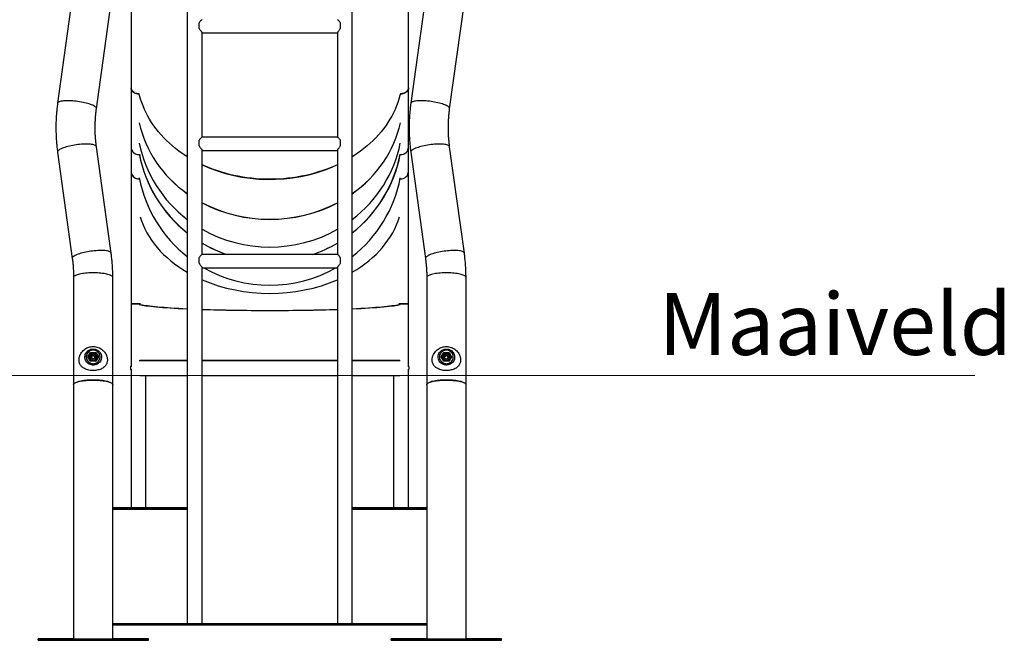
# Model space of a CAD drawing. Units: millimetres. Extents: x 0 to 42, y 0 to 29.8.
# Drawn here: x 4.8 to 10.4, y 6.7 to 10.2 of the extents above; entities that cross this region are included whole.
import ezdxf

# ---------------------------------------------------------------- set-up
doc = ezdxf.new("R2010")
doc.units = ezdxf.units.MM
doc.layers.add('LE_NORM', color=179, linetype='Continuous', lineweight=50)
doc.styles.add('SLDTEXTSTYLE0', font='TXT', dxfattribs={"width": 0.605})

msp = doc.modelspace()

# ---------------------------------------------------------------- linework, layer by layer
at = {"color": 7, "linetype": 'Continuous', "lineweight": 25}
for p, q in [((5.4225, 11.495), (5.4225, 9.8587)), ((6.993, 9.8587), (6.993, 11.495)), ((5.7406, 11.4428), (5.7406, 6.826)), ((6.6749, 6.826), (6.6749, 11.4428)), ((5.0892, 10.3737), (5.0061, 9.7716)), ((7.0892, 10.3737), (7.0061, 9.7716)), ((5.2263, 9.7412), (5.3094, 10.3433)), ((7.2263, 9.7412), (7.3094, 10.3433)), ((5.8078, 10.1959), (5.8078, 10.2277)), ((6.6078, 10.1959), (6.6078, 10.2277)), ((5.8249, 9.5803), (5.8249, 10.1704)), ((5.8249, 10.1701), (6.5906, 10.1701)), ((6.5906, 10.1704), (6.5906, 9.5803)), ((5.4225, 9.8587), (5.4225, 9.5233)), ((5.4646, 9.8255), (5.468, 9.8256)), ((6.993, 9.5233), (6.993, 9.8587)), ((5.8078, 9.5311), (5.8078, 9.5629)), ((6.5909, 9.5803), (5.8246, 9.5803)), ((6.6078, 9.5311), (6.6078, 9.5629)), ((5.0061, 9.4956), (5.0892, 8.8935)), ((5.3094, 8.9239), (5.2263, 9.526)), ((5.4225, 9.5233), (5.4225, 9.3861)), ((5.4646, 9.4814), (5.4688, 9.4816)), ((5.8249, 8.9155), (5.8249, 9.5056)), ((5.8249, 9.5053), (6.5906, 9.5053)), ((6.5906, 9.5056), (6.5906, 8.9155)), ((6.993, 9.3861), (6.993, 9.5233)), ((7.0061, 9.4956), (7.0892, 8.8935)), ((7.3094, 8.9239), (7.2263, 9.526)), ((5.4225, 9.3861), (5.4225, 8.6355)), ((6.993, 8.6355), (6.993, 9.3861)), ((5.4646, 9.3442), (5.4696, 9.3445)), ((5.8078, 8.8664), (5.8078, 8.8982)), ((6.5909, 8.9155), (5.8246, 8.9155)), ((6.6078, 8.8664), (6.6078, 8.8982)), ((5.8249, 6.826), (5.8249, 8.8408)), ((5.8249, 8.8405), (6.5906, 8.8405)), ((6.5906, 8.8408), (6.5906, 6.826)), ((5.0966, 8.7859), (5.0966, 8.1784)), ((5.3189, 8.1784), (5.3189, 8.7859)), ((7.0966, 8.7859), (7.0966, 8.1784)), ((7.3189, 8.1784), (7.3189, 8.7859)), ((5.4225, 8.6355), (5.4225, 8.2792)), ((5.4646, 8.6355), (5.4762, 8.6355)), ((5.5068, 8.6264), (5.5068, 8.6272)), ((6.9088, 8.6272), (6.9088, 8.6264)), ((6.9393, 8.6355), (6.9509, 8.6355)), ((6.993, 8.2792), (6.993, 8.6355)), ((5.1782, 8.3357), (5.193, 8.3606)), ((5.193, 8.3108), (5.1782, 8.3357)), ((5.1937, 8.3118), (5.1796, 8.3355)), ((5.1937, 8.3524), (5.1816, 8.332)), ((5.1878, 8.3339), (5.1878, 8.3287)), ((5.193, 8.3606), (5.2226, 8.3606)), ((5.2226, 8.3108), (5.193, 8.3108)), ((5.1937, 8.3524), (5.1937, 8.3591)), ((5.2218, 8.3591), (5.1937, 8.3591)), ((5.2013, 8.3524), (5.1937, 8.3524)), ((5.2219, 8.3118), (5.1937, 8.3118)), ((5.2078, 8.3458), (5.1977, 8.3402)), ((5.1977, 8.3402), (5.1977, 8.3289)), ((5.2027, 8.34), (5.1977, 8.3372)), ((5.2078, 8.3233), (5.1977, 8.3289)), ((5.2078, 8.3429), (5.2027, 8.34)), ((5.2078, 8.3458), (5.2178, 8.3402)), ((5.2078, 8.3429), (5.2078, 8.3458)), ((5.2078, 8.3429), (5.2128, 8.34)), ((5.2178, 8.3289), (5.2078, 8.3233)), ((5.2128, 8.34), (5.2178, 8.3372)), ((5.2218, 8.3524), (5.2142, 8.3524)), ((5.2178, 8.3289), (5.2178, 8.3402)), ((5.2218, 8.3524), (5.2218, 8.3591)), ((5.2339, 8.332), (5.2218, 8.3524)), ((5.2359, 8.3355), (5.2218, 8.3118)), ((5.2226, 8.3606), (5.2373, 8.3357)), ((5.2373, 8.3357), (5.2226, 8.3108)), ((5.2278, 8.3287), (5.2278, 8.3339)), ((5.7406, 8.3153), (5.4712, 8.3153)), ((5.5068, 8.3153), (5.5068, 8.3153)), ((6.5906, 8.3153), (5.8249, 8.3153)), ((6.9443, 8.3153), (6.6749, 8.3153)), ((6.9088, 8.3153), (6.9088, 8.3153)), ((7.1782, 8.3357), (7.193, 8.3606)), ((7.193, 8.3108), (7.1782, 8.3357)), ((7.1937, 8.3118), (7.1796, 8.3355)), ((7.1937, 8.3524), (7.1816, 8.332)), ((7.1878, 8.3339), (7.1878, 8.3287)), ((7.193, 8.3606), (7.2226, 8.3606)), ((7.2226, 8.3108), (7.193, 8.3108)), ((7.1937, 8.3524), (7.1937, 8.3591)), ((7.2218, 8.3591), (7.1937, 8.3591)), ((7.2013, 8.3524), (7.1937, 8.3524)), ((7.2219, 8.3118), (7.1937, 8.3118)), ((7.2078, 8.3458), (7.1977, 8.3402)), ((7.1977, 8.3402), (7.1977, 8.3289)), ((7.2027, 8.34), (7.1977, 8.3372)), ((7.2078, 8.3233), (7.1977, 8.3289)), ((7.2078, 8.3429), (7.2027, 8.34)), ((7.2078, 8.3458), (7.2178, 8.3402)), ((7.2078, 8.3429), (7.2078, 8.3458)), ((7.2078, 8.3429), (7.2128, 8.34)), ((7.2178, 8.3289), (7.2078, 8.3233)), ((7.2128, 8.34), (7.2178, 8.3372)), ((7.2218, 8.3524), (7.2142, 8.3524)), ((7.2178, 8.3289), (7.2178, 8.3402)), ((7.2218, 8.3524), (7.2218, 8.3591)), ((7.2339, 8.332), (7.2218, 8.3524)), ((7.2359, 8.3355), (7.2218, 8.3118)), ((7.2226, 8.3606), (7.2373, 8.3357)), ((7.2373, 8.3357), (7.2226, 8.3108)), ((7.2278, 8.3287), (7.2278, 8.3339)), ((5.4225, 8.2672), (5.4225, 7.481)), ((6.993, 7.481), (6.993, 8.2672)), ((5.4712, 8.231), (5.7406, 8.231)), ((5.5068, 7.481), (5.5068, 8.231)), ((5.8249, 8.231), (6.5906, 8.231)), ((6.6749, 8.231), (6.9443, 8.231)), ((6.9088, 8.231), (6.9088, 7.481)), ((5.0966, 8.1784), (5.0966, 6.7387)), ((5.3189, 6.7387), (5.3189, 8.1784)), ((7.0966, 8.1784), (7.0966, 6.7387)), ((7.3189, 6.7387), (7.3189, 8.1784)), ((5.3189, 7.481), (5.7406, 7.481)), ((5.4225, 7.481), (5.3189, 7.481)), ((5.3189, 7.4735), (5.7406, 7.4735)), ((5.7406, 7.481), (5.5068, 7.481)), ((6.6749, 7.481), (7.0966, 7.481)), ((6.9088, 7.481), (6.6749, 7.481)), ((6.6749, 7.4735), (7.0966, 7.4735)), ((7.0966, 7.481), (6.993, 7.481)), ((5.3189, 6.826), (7.0966, 6.826)), ((5.3189, 6.8185), (7.0966, 6.8185)), ((7.0966, 6.8166), (5.3189, 6.8166)), ((4.8953, 6.7312), (4.8953, 6.7387)), ((4.8953, 6.7387), (4.8953, 6.7387)), ((4.9203, 6.7312), (4.9203, 6.7387)), ((5.0966, 6.7387), (4.9203, 6.7387)), ((4.9203, 6.7387), (5.4953, 6.7387)), ((4.9203, 6.7312), (5.4953, 6.7312)), ((5.4953, 6.7387), (5.3189, 6.7387)), ((5.4953, 6.7312), (5.4953, 6.7387)), ((5.5203, 6.7387), (5.5203, 6.7387)), ((5.5203, 6.7312), (5.5203, 6.7387)), ((6.8953, 6.7312), (6.8953, 6.7387)), ((6.8953, 6.7387), (6.8953, 6.7387)), ((6.9203, 6.7312), (6.9203, 6.7387)), ((7.0966, 6.7387), (6.9203, 6.7387)), ((6.9203, 6.7387), (7.4953, 6.7387)), ((6.9203, 6.7312), (7.4953, 6.7312)), ((7.4953, 6.7387), (7.3189, 6.7387)), ((7.4953, 6.7312), (7.4953, 6.7387)), ((7.5203, 6.7387), (7.5203, 6.7387)), ((7.5203, 6.7312), (7.5203, 6.7387))]:
    msp.add_line(p, q, dxfattribs=at)
at = {"color": 8, "linetype": 'Continuous', "lineweight": 25}
for p, q in [((5.1937, 8.3591), (5.1796, 8.3354)), ((5.2359, 8.3354), (5.2218, 8.3591)), ((7.1937, 8.3591), (7.1796, 8.3354)), ((7.2359, 8.3354), (7.2218, 8.3591))]:
    msp.add_line(p, q, dxfattribs=at)
at = {"color": 7, "linetype": 'Continuous', "lineweight": 25, "flags": 128}
for points in [[(5.4225, 9.8587), (5.4228, 9.8551), (5.4239, 9.8503), (5.4259, 9.8457), (5.4287, 9.8414), (5.4323, 9.8375), (5.4365, 9.834), (5.4414, 9.831), (5.4468, 9.8286), (5.4525, 9.8269), (5.4585, 9.8259), (5.4646, 9.8255)], [(5.468, 9.8256), (5.4677, 9.8256), (5.4616, 9.8256), (5.4555, 9.8263), (5.4496, 9.8277), (5.444, 9.8298), (5.4389, 9.8324), (5.4343, 9.8357), (5.4304, 9.8394), (5.4272, 9.8435), (5.4248, 9.848), (5.4232, 9.8527), (5.4225, 9.8575), (5.4225, 9.8587)], [(5.7406, 9.4694), (5.7319, 9.4749), (5.7123, 9.488), (5.6932, 9.5016), (5.6747, 9.5158), (5.6568, 9.5304), (5.6396, 9.5455), (5.6231, 9.561), (5.6072, 9.577), (5.592, 9.5934), (5.5776, 9.6102), (5.5639, 9.6274), (5.5509, 9.645), (5.5388, 9.6628), (5.5274, 9.681), (5.5168, 9.6995), (5.507, 9.7183), (5.498, 9.7373), (5.4899, 9.7566), (5.4826, 9.776), (5.4761, 9.7957), (5.4705, 9.8155), (5.468, 9.8256)], [(6.9475, 9.8256), (6.945, 9.8155), (6.9394, 9.7957), (6.933, 9.776), (6.9257, 9.7566), (6.9175, 9.7373), (6.9085, 9.7183), (6.8988, 9.6995), (6.8882, 9.681), (6.8768, 9.6628), (6.8646, 9.645), (6.8516, 9.6274), (6.8379, 9.6102), (6.8235, 9.5934), (6.8083, 9.577), (6.7925, 9.561), (6.7759, 9.5455), (6.7587, 9.5304), (6.7408, 9.5158), (6.7223, 9.5016), (6.7032, 9.488), (6.6836, 9.4749), (6.6749, 9.4694)], [(6.9475, 9.8256), (6.9509, 9.8255), (6.957, 9.8259), (6.963, 9.8269), (6.9688, 9.8286), (6.9741, 9.831), (6.979, 9.834), (6.9833, 9.8375), (6.9868, 9.8414), (6.9897, 9.8457), (6.9916, 9.8503), (6.9928, 9.8551), (6.993, 9.8587)], [(6.993, 9.8587), (6.993, 9.8575), (6.9923, 9.8527), (6.9908, 9.848), (6.9883, 9.8435), (6.9851, 9.8394), (6.9812, 9.8357), (6.9766, 9.8324), (6.9715, 9.8298), (6.9659, 9.8277), (6.96, 9.8263), (6.954, 9.8256), (6.9478, 9.8256), (6.9475, 9.8256)], [(6.5906, 9.4238), (6.5773, 9.4178), (6.5547, 9.4081), (6.5316, 9.3991), (6.5082, 9.3907), (6.4844, 9.3829), (6.4603, 9.3757), (6.4359, 9.3693), (6.4112, 9.3634), (6.3863, 9.3583), (6.3612, 9.3538), (6.3359, 9.35), (6.3105, 9.3469), (6.2849, 9.3445), (6.2592, 9.3427), (6.2335, 9.3417), (6.2078, 9.3413), (6.182, 9.3417), (6.1563, 9.3427), (6.1306, 9.3445), (6.1051, 9.3469), (6.0796, 9.35), (6.0543, 9.3538), (6.0292, 9.3583), (6.0043, 9.3634), (5.9796, 9.3693), (5.9552, 9.3757), (5.9311, 9.3829), (5.9073, 9.3907), (5.8839, 9.3991), (5.8608, 9.4081), (5.8382, 9.4178), (5.8249, 9.4238)], [(5.4225, 8.6355), (5.4228, 8.6355), (5.4239, 8.6355), (5.4259, 8.6355), (5.4287, 8.6355), (5.4323, 8.6355), (5.4365, 8.6355), (5.4414, 8.6355), (5.4468, 8.6355), (5.4525, 8.6355), (5.4585, 8.6355), (5.4646, 8.6355)], [(5.4762, 8.6355), (5.4738, 8.6355), (5.4677, 8.6355), (5.4616, 8.6355), (5.4555, 8.6355), (5.4496, 8.6355), (5.444, 8.6355), (5.4389, 8.6355), (5.4343, 8.6355), (5.4304, 8.6355), (5.4272, 8.6355), (5.4248, 8.6355), (5.4232, 8.6355), (5.4225, 8.6355), (5.4225, 8.6355)], [(6.993, 8.6355), (6.993, 8.6355), (6.9923, 8.6355), (6.9908, 8.6355), (6.9883, 8.6355), (6.9851, 8.6355), (6.9812, 8.6355), (6.9766, 8.6355), (6.9715, 8.6355), (6.9659, 8.6355), (6.96, 8.6355), (6.954, 8.6355), (6.9478, 8.6355), (6.9417, 8.6355), (6.9393, 8.6355)], [(6.9509, 8.6355), (6.957, 8.6355), (6.963, 8.6355), (6.9688, 8.6355), (6.9741, 8.6355), (6.979, 8.6355), (6.9833, 8.6355), (6.9868, 8.6355), (6.9897, 8.6355), (6.9916, 8.6355), (6.9928, 8.6355), (6.993, 8.6355)], [(5.2078, 8.3804), (5.2143, 8.38), (5.2207, 8.3787), (5.2268, 8.3765), (5.2326, 8.3735), (5.2379, 8.3698), (5.2426, 8.3654), (5.2466, 8.3604), (5.2499, 8.3549), (5.2523, 8.349), (5.2539, 8.3428), (5.2546, 8.3365), (5.2543, 8.3301), (5.2532, 8.3239), (5.2512, 8.3178), (5.2483, 8.3121), (5.2447, 8.3069), (5.2403, 8.3021), (5.2353, 8.2981), (5.2297, 8.2947), (5.2238, 8.2921), (5.2175, 8.2904), (5.211, 8.2895), (5.2045, 8.2895), (5.198, 8.2904), (5.1917, 8.2921), (5.1858, 8.2947), (5.1802, 8.2981), (5.1752, 8.3021), (5.1708, 8.3069), (5.1672, 8.3121), (5.1643, 8.3178), (5.1623, 8.3239), (5.1612, 8.3301), (5.1609, 8.3365), (5.1616, 8.3428), (5.1632, 8.349), (5.1657, 8.3549), (5.1689, 8.3604), (5.173, 8.3654), (5.1777, 8.3698), (5.1829, 8.3735), (5.1887, 8.3765), (5.1948, 8.3787), (5.2012, 8.38), (5.2078, 8.3804)], [(5.2078, 8.2975), (5.2136, 8.298), (5.2193, 8.2992), (5.2248, 8.3013), (5.2299, 8.3042), (5.2345, 8.3077), (5.2385, 8.3119), (5.2418, 8.3166), (5.2443, 8.3218), (5.246, 8.3272), (5.2469, 8.3329), (5.2469, 8.3386), (5.246, 8.3442), (5.2443, 8.3497), (5.2418, 8.3548), (5.2385, 8.3595), (5.2345, 8.3637), (5.2299, 8.3672), (5.2248, 8.3701), (5.2193, 8.3722), (5.2136, 8.3734), (5.2078, 8.3739), (5.2019, 8.3734), (5.1962, 8.3722), (5.1907, 8.3701), (5.1856, 8.3672), (5.1811, 8.3637), (5.1771, 8.3595), (5.1738, 8.3548), (5.1712, 8.3497), (5.1695, 8.3442), (5.1686, 8.3386), (5.1686, 8.3329), (5.1695, 8.3272), (5.1712, 8.3218), (5.1738, 8.3166), (5.1771, 8.3119), (5.1811, 8.3077), (5.1856, 8.3042), (5.1907, 8.3013), (5.1962, 8.2992), (5.2019, 8.298), (5.2078, 8.2975)], [(7.2078, 8.3804), (7.2143, 8.38), (7.2207, 8.3787), (7.2268, 8.3765), (7.2326, 8.3735), (7.2379, 8.3698), (7.2426, 8.3654), (7.2466, 8.3604), (7.2499, 8.3549), (7.2523, 8.349), (7.2539, 8.3428), (7.2546, 8.3365), (7.2543, 8.3301), (7.2532, 8.3239), (7.2512, 8.3178), (7.2483, 8.3121), (7.2447, 8.3069), (7.2403, 8.3021), (7.2353, 8.2981), (7.2297, 8.2947), (7.2238, 8.2921), (7.2175, 8.2904), (7.211, 8.2895), (7.2045, 8.2895), (7.198, 8.2904), (7.1917, 8.2921), (7.1858, 8.2947), (7.1802, 8.2981), (7.1752, 8.3021), (7.1708, 8.3069), (7.1672, 8.3121), (7.1643, 8.3178), (7.1623, 8.3239), (7.1612, 8.3301), (7.1609, 8.3365), (7.1616, 8.3428), (7.1632, 8.349), (7.1657, 8.3549), (7.1689, 8.3604), (7.173, 8.3654), (7.1777, 8.3698), (7.1829, 8.3735), (7.1887, 8.3765), (7.1948, 8.3787), (7.2012, 8.38), (7.2078, 8.3804)], [(7.2078, 8.2975), (7.2136, 8.298), (7.2193, 8.2992), (7.2248, 8.3013), (7.2299, 8.3042), (7.2345, 8.3077), (7.2385, 8.3119), (7.2418, 8.3166), (7.2443, 8.3218), (7.246, 8.3272), (7.2469, 8.3329), (7.2469, 8.3386), (7.246, 8.3442), (7.2443, 8.3497), (7.2418, 8.3548), (7.2385, 8.3595), (7.2345, 8.3637), (7.2299, 8.3672), (7.2248, 8.3701), (7.2193, 8.3722), (7.2136, 8.3734), (7.2078, 8.3739), (7.2019, 8.3734), (7.1962, 8.3722), (7.1907, 8.3701), (7.1856, 8.3672), (7.1811, 8.3637), (7.1771, 8.3595), (7.1738, 8.3548), (7.1712, 8.3497), (7.1695, 8.3442), (7.1686, 8.3386), (7.1686, 8.3329), (7.1695, 8.3272), (7.1712, 8.3218), (7.1738, 8.3166), (7.1771, 8.3119), (7.1811, 8.3077), (7.1856, 8.3042), (7.1907, 8.3013), (7.1962, 8.2992), (7.2019, 8.298), (7.2078, 8.2975)], [(5.2278, 8.3339), (5.2273, 8.3298), (5.2259, 8.3258), (5.2237, 8.3222), (5.2207, 8.3191), (5.2171, 8.3168), (5.2131, 8.3152), (5.2088, 8.3145), (5.2045, 8.3148), (5.2004, 8.3159), (5.1965, 8.3179), (5.1932, 8.3206), (5.1906, 8.3239), (5.1888, 8.3277), (5.1879, 8.3318), (5.1879, 8.336), (5.1888, 8.3402), (5.1906, 8.344), (5.1932, 8.3473), (5.1965, 8.35), (5.2004, 8.352), (5.2045, 8.3531), (5.2088, 8.3534), (5.2131, 8.3527), (5.2171, 8.3511), (5.2207, 8.3488), (5.2237, 8.3457), (5.2259, 8.3421), (5.2273, 8.3381), (5.2278, 8.3339)], [(5.2253, 8.3345), (5.2248, 8.3383), (5.2235, 8.3419), (5.2214, 8.3451), (5.2187, 8.3478), (5.2153, 8.3499), (5.2117, 8.3511), (5.2078, 8.3515), (5.2039, 8.3511), (5.2002, 8.3499), (5.1968, 8.3478), (5.1941, 8.3451), (5.192, 8.3419), (5.1907, 8.3383), (5.1903, 8.3345), (5.1907, 8.3307), (5.192, 8.3272), (5.1941, 8.3239), (5.1968, 8.3212), (5.2002, 8.3192), (5.2039, 8.318), (5.2078, 8.3175), (5.2117, 8.318), (5.2153, 8.3192), (5.2187, 8.3212), (5.2214, 8.3239), (5.2235, 8.3272), (5.2248, 8.3307), (5.2253, 8.3345)], [(5.4688, 8.3153), (5.4705, 8.3153), (5.4761, 8.3153), (5.4826, 8.3153), (5.4899, 8.3153), (5.498, 8.3153), (5.507, 8.3153), (5.5168, 8.3153), (5.5274, 8.3153), (5.5388, 8.3153), (5.5509, 8.3153), (5.5639, 8.3153), (5.5776, 8.3153), (5.592, 8.3153), (5.6072, 8.3153), (5.6231, 8.3153), (5.6396, 8.3153), (5.6568, 8.3153), (5.6747, 8.3153), (5.6932, 8.3153), (5.7123, 8.3153), (5.7319, 8.3153), (5.7406, 8.3153)], [(5.8249, 8.3153), (5.8382, 8.3153), (5.8608, 8.3153), (5.8839, 8.3153), (5.9073, 8.3153), (5.9311, 8.3153), (5.9552, 8.3153), (5.9796, 8.3153), (6.0043, 8.3153), (6.0292, 8.3153), (6.0543, 8.3153), (6.0796, 8.3153), (6.1051, 8.3153), (6.1306, 8.3153), (6.1563, 8.3153), (6.182, 8.3153), (6.2078, 8.3153), (6.2335, 8.3153), (6.2592, 8.3153), (6.2849, 8.3153), (6.3105, 8.3153), (6.3359, 8.3153), (6.3612, 8.3153), (6.3863, 8.3153), (6.4112, 8.3153), (6.4359, 8.3153), (6.4603, 8.3153), (6.4844, 8.3153), (6.5082, 8.3153), (6.5316, 8.3153), (6.5547, 8.3153), (6.5773, 8.3153), (6.5906, 8.3153)], [(6.6749, 8.3153), (6.6836, 8.3153), (6.7032, 8.3153), (6.7223, 8.3153), (6.7408, 8.3153), (6.7587, 8.3153), (6.7759, 8.3153), (6.7925, 8.3153), (6.8083, 8.3153), (6.8235, 8.3153), (6.8379, 8.3153), (6.8516, 8.3153), (6.8646, 8.3153), (6.8768, 8.3153), (6.8882, 8.3153), (6.8988, 8.3153), (6.9085, 8.3153), (6.9175, 8.3153), (6.9257, 8.3153), (6.933, 8.3153), (6.9394, 8.3153), (6.945, 8.3153), (6.9468, 8.3153)], [(7.2278, 8.3339), (7.2273, 8.3298), (7.2259, 8.3258), (7.2237, 8.3222), (7.2207, 8.3191), (7.2171, 8.3168), (7.2131, 8.3152), (7.2088, 8.3145), (7.2045, 8.3148), (7.2004, 8.3159), (7.1965, 8.3179), (7.1932, 8.3206), (7.1906, 8.3239), (7.1888, 8.3277), (7.1879, 8.3318), (7.1879, 8.336), (7.1888, 8.3402), (7.1906, 8.344), (7.1932, 8.3473), (7.1965, 8.35), (7.2004, 8.352), (7.2045, 8.3531), (7.2088, 8.3534), (7.2131, 8.3527), (7.2171, 8.3511), (7.2207, 8.3488), (7.2237, 8.3457), (7.2259, 8.3421), (7.2273, 8.3381), (7.2278, 8.3339)], [(7.2253, 8.3345), (7.2248, 8.3383), (7.2235, 8.3419), (7.2214, 8.3451), (7.2187, 8.3478), (7.2153, 8.3499), (7.2117, 8.3511), (7.2078, 8.3515), (7.2039, 8.3511), (7.2002, 8.3499), (7.1968, 8.3478), (7.1941, 8.3451), (7.192, 8.3419), (7.1907, 8.3383), (7.1903, 8.3345), (7.1907, 8.3307), (7.192, 8.3272), (7.1941, 8.3239), (7.1968, 8.3212), (7.2002, 8.3192), (7.2039, 8.318), (7.2078, 8.3175), (7.2117, 8.318), (7.2153, 8.3192), (7.2187, 8.3212), (7.2214, 8.3239), (7.2235, 8.3272), (7.2248, 8.3307), (7.2253, 8.3345)], [(5.3189, 8.1784), (5.3184, 8.1807), (5.3171, 8.183), (5.3149, 8.1853), (5.3118, 8.1876), (5.3079, 8.1897), (5.3032, 8.1918), (5.2977, 8.1937), (5.2914, 8.1956), (5.2846, 8.1973), (5.277, 8.1988), (5.269, 8.2002), (5.2604, 8.2014), (5.2514, 8.2024), (5.2421, 8.2032), (5.2325, 8.2038), (5.2227, 8.2043), (5.2127, 8.2045), (5.2028, 8.2045), (5.1928, 8.2043), (5.183, 8.2038), (5.1734, 8.2032), (5.1641, 8.2024), (5.1551, 8.2014), (5.1465, 8.2002), (5.1385, 8.1988), (5.131, 8.1973), (5.1241, 8.1956), (5.1179, 8.1937), (5.1124, 8.1918), (5.1076, 8.1897), (5.1037, 8.1876), (5.1006, 8.1853), (5.0984, 8.183), (5.0971, 8.1807), (5.0966, 8.1784)], [(5.0966, 8.1784), (5.0967, 8.1796), (5.0976, 8.1819), (5.0994, 8.1842), (5.1021, 8.1864), (5.1056, 8.1886), (5.1099, 8.1908), (5.115, 8.1928), (5.1209, 8.1947), (5.1274, 8.1964), (5.1346, 8.198), (5.1424, 8.1995), (5.1508, 8.2008), (5.1595, 8.2019), (5.1687, 8.2028), (5.1782, 8.2035), (5.1879, 8.2041), (5.1978, 8.2044), (5.2078, 8.2045)], [(5.2078, 8.2045), (5.2177, 8.2044), (5.2276, 8.2041), (5.2373, 8.2035), (5.2468, 8.2028), (5.256, 8.2019), (5.2648, 8.2008), (5.2731, 8.1995), (5.2809, 8.198), (5.2881, 8.1964), (5.2946, 8.1947), (5.3005, 8.1928), (5.3056, 8.1908), (5.3099, 8.1886), (5.3134, 8.1864), (5.3161, 8.1842), (5.3179, 8.1819), (5.3188, 8.1796), (5.3189, 8.1784)], [(7.3189, 8.1784), (7.3184, 8.1807), (7.3171, 8.183), (7.3149, 8.1853), (7.3118, 8.1876), (7.3079, 8.1897), (7.3032, 8.1918), (7.2977, 8.1937), (7.2914, 8.1956), (7.2846, 8.1973), (7.277, 8.1988), (7.269, 8.2002), (7.2604, 8.2014), (7.2514, 8.2024), (7.2421, 8.2032), (7.2325, 8.2038), (7.2227, 8.2043), (7.2127, 8.2045), (7.2028, 8.2045), (7.1928, 8.2043), (7.183, 8.2038), (7.1734, 8.2032), (7.1641, 8.2024), (7.1551, 8.2014), (7.1465, 8.2002), (7.1385, 8.1988), (7.131, 8.1973), (7.1241, 8.1956), (7.1179, 8.1937), (7.1124, 8.1918), (7.1076, 8.1897), (7.1037, 8.1876), (7.1006, 8.1853), (7.0984, 8.183), (7.0971, 8.1807), (7.0966, 8.1784)], [(7.0966, 8.1784), (7.0967, 8.1796), (7.0976, 8.1819), (7.0994, 8.1842), (7.1021, 8.1864), (7.1056, 8.1886), (7.1099, 8.1908), (7.115, 8.1928), (7.1209, 8.1947), (7.1274, 8.1964), (7.1346, 8.198), (7.1424, 8.1995), (7.1508, 8.2008), (7.1595, 8.2019), (7.1687, 8.2028), (7.1782, 8.2035), (7.1879, 8.2041), (7.1978, 8.2044), (7.2078, 8.2045)], [(7.2078, 8.2045), (7.2177, 8.2044), (7.2276, 8.2041), (7.2373, 8.2035), (7.2468, 8.2028), (7.256, 8.2019), (7.2648, 8.2008), (7.2731, 8.1995), (7.2809, 8.198), (7.2881, 8.1964), (7.2946, 8.1947), (7.3005, 8.1928), (7.3056, 8.1908), (7.3099, 8.1886), (7.3134, 8.1864), (7.3161, 8.1842), (7.3179, 8.1819), (7.3188, 8.1796), (7.3189, 8.1784)], [(5.5068, 7.481), (5.5067, 7.481), (5.5061, 7.481), (5.5045, 7.481), (5.5021, 7.481), (5.4989, 7.481), (5.495, 7.481), (5.4904, 7.481), (5.4852, 7.481), (5.4797, 7.481), (5.4738, 7.481), (5.4677, 7.481), (5.4616, 7.481), (5.4555, 7.481), (5.4496, 7.481), (5.444, 7.481), (5.4389, 7.481), (5.4343, 7.481), (5.4304, 7.481), (5.4272, 7.481), (5.4248, 7.481), (5.4232, 7.481), (5.4225, 7.481), (5.4225, 7.481)], [(6.993, 7.481), (6.993, 7.481), (6.9923, 7.481), (6.9908, 7.481), (6.9883, 7.481), (6.9851, 7.481), (6.9812, 7.481), (6.9766, 7.481), (6.9715, 7.481), (6.9659, 7.481), (6.96, 7.481), (6.954, 7.481), (6.9478, 7.481), (6.9417, 7.481), (6.9358, 7.481), (6.9303, 7.481), (6.9251, 7.481), (6.9206, 7.481), (6.9166, 7.481), (6.9134, 7.481), (6.911, 7.481), (6.9095, 7.481), (6.9088, 7.481), (6.9088, 7.481)], [(4.8953, 6.7387), (4.8957, 6.7387), (4.8972, 6.7387), (4.8995, 6.7387), (4.9026, 6.7387), (4.9064, 6.7387), (4.9107, 6.7387), (4.9154, 6.7387), (4.9203, 6.7387)], [(4.9203, 6.7387), (4.9154, 6.7387), (4.9107, 6.7387), (4.9064, 6.7387), (4.9026, 6.7387), (4.8995, 6.7387), (4.8972, 6.7387), (4.8957, 6.7387), (4.8953, 6.7387)], [(4.8953, 6.7312), (4.8957, 6.7312), (4.8972, 6.7312), (4.8995, 6.7312), (4.9026, 6.7312), (4.9064, 6.7312), (4.9107, 6.7312), (4.9154, 6.7312), (4.9203, 6.7312)], [(5.5203, 6.7387), (5.5198, 6.7387), (5.5184, 6.7387), (5.516, 6.7387), (5.5129, 6.7387), (5.5091, 6.7387), (5.5048, 6.7387), (5.5001, 6.7387), (5.4953, 6.7387)], [(5.4953, 6.7387), (5.5001, 6.7387), (5.5048, 6.7387), (5.5091, 6.7387), (5.5129, 6.7387), (5.516, 6.7387), (5.5184, 6.7387), (5.5198, 6.7387), (5.5203, 6.7387)], [(5.4953, 6.7312), (5.5001, 6.7312), (5.5048, 6.7312), (5.5091, 6.7312), (5.5129, 6.7312), (5.516, 6.7312), (5.5184, 6.7312), (5.5198, 6.7312), (5.5203, 6.7312)], [(6.8953, 6.7387), (6.8957, 6.7387), (6.8972, 6.7387), (6.8995, 6.7387), (6.9026, 6.7387), (6.9064, 6.7387), (6.9107, 6.7387), (6.9154, 6.7387), (6.9203, 6.7387)], [(6.9203, 6.7387), (6.9154, 6.7387), (6.9107, 6.7387), (6.9064, 6.7387), (6.9026, 6.7387), (6.8995, 6.7387), (6.8972, 6.7387), (6.8957, 6.7387), (6.8953, 6.7387)], [(6.8953, 6.7312), (6.8957, 6.7312), (6.8972, 6.7312), (6.8995, 6.7312), (6.9026, 6.7312), (6.9064, 6.7312), (6.9107, 6.7312), (6.9154, 6.7312), (6.9203, 6.7312)], [(7.5203, 6.7387), (7.5198, 6.7387), (7.5184, 6.7387), (7.516, 6.7387), (7.5129, 6.7387), (7.5091, 6.7387), (7.5048, 6.7387), (7.5001, 6.7387), (7.4953, 6.7387)], [(7.4953, 6.7387), (7.5001, 6.7387), (7.5048, 6.7387), (7.5091, 6.7387), (7.5129, 6.7387), (7.516, 6.7387), (7.5184, 6.7387), (7.5198, 6.7387), (7.5203, 6.7387)], [(7.4953, 6.7312), (7.5001, 6.7312), (7.5048, 6.7312), (7.5091, 6.7312), (7.5129, 6.7312), (7.516, 6.7312), (7.5184, 6.7312), (7.5198, 6.7312), (7.5203, 6.7312)]]:
    msp.add_lwpolyline(points, dxfattribs=at)
at = {"color": 8, "linetype": 'Continuous', "lineweight": 25, "flags": 128}
for points in [[(5.2263, 9.7412), (5.2263, 9.7421), (5.2259, 9.7445), (5.2246, 9.747), (5.2224, 9.7495), (5.2193, 9.7522), (5.2154, 9.7548), (5.2107, 9.7575), (5.2053, 9.7602), (5.1991, 9.7628), (5.1923, 9.7654), (5.1849, 9.7679), (5.1769, 9.7703), (5.1684, 9.7726), (5.1595, 9.7748), (5.1502, 9.7768), (5.1407, 9.7787), (5.131, 9.7804), (5.1211, 9.7819), (5.1113, 9.7832), (5.1014, 9.7842), (5.0917, 9.7851), (5.0822, 9.7857), (5.0729, 9.7861), (5.064, 9.7862), (5.0555, 9.7861), (5.0475, 9.7858), (5.0401, 9.7852), (5.0333, 9.7844), (5.0271, 9.7834), (5.0216, 9.7822), (5.017, 9.7807), (5.0131, 9.7791), (5.01, 9.7772), (5.0078, 9.7752), (5.0065, 9.7731), (5.0061, 9.7716)], [(7.2263, 9.7412), (7.2263, 9.7421), (7.2259, 9.7445), (7.2246, 9.747), (7.2224, 9.7495), (7.2193, 9.7522), (7.2154, 9.7548), (7.2107, 9.7575), (7.2053, 9.7602), (7.1991, 9.7628), (7.1923, 9.7654), (7.1849, 9.7679), (7.1769, 9.7703), (7.1684, 9.7726), (7.1595, 9.7748), (7.1502, 9.7768), (7.1407, 9.7787), (7.131, 9.7804), (7.1211, 9.7819), (7.1113, 9.7832), (7.1014, 9.7842), (7.0917, 9.7851), (7.0822, 9.7857), (7.0729, 9.7861), (7.064, 9.7862), (7.0555, 9.7861), (7.0475, 9.7858), (7.0401, 9.7852), (7.0333, 9.7844), (7.0271, 9.7834), (7.0216, 9.7822), (7.017, 9.7807), (7.0131, 9.7791), (7.01, 9.7772), (7.0078, 9.7752), (7.0065, 9.7731), (7.0061, 9.7716)], [(5.2263, 9.526), (5.2259, 9.5275), (5.2246, 9.5296), (5.2224, 9.5316), (5.2193, 9.5334), (5.2154, 9.5351), (5.2107, 9.5365), (5.2053, 9.5378), (5.1991, 9.5388), (5.1923, 9.5396), (5.1849, 9.5402), (5.1769, 9.5405), (5.1684, 9.5406), (5.1595, 9.5405), (5.1502, 9.5401), (5.1407, 9.5395), (5.131, 9.5386), (5.1211, 9.5375), (5.1113, 9.5362), (5.1014, 9.5348), (5.0917, 9.5331), (5.0822, 9.5312), (5.0729, 9.5292), (5.064, 9.527), (5.0555, 9.5247), (5.0475, 9.5223), (5.0401, 9.5198), (5.0333, 9.5172), (5.0271, 9.5145), (5.0216, 9.5119), (5.017, 9.5092), (5.0131, 9.5065), (5.01, 9.5039), (5.0078, 9.5013), (5.0065, 9.4988), (5.0061, 9.4964), (5.0061, 9.4956)], [(7.2263, 9.526), (7.2259, 9.5275), (7.2246, 9.5296), (7.2224, 9.5316), (7.2193, 9.5334), (7.2154, 9.5351), (7.2107, 9.5365), (7.2053, 9.5378), (7.1991, 9.5388), (7.1923, 9.5396), (7.1849, 9.5402), (7.1769, 9.5405), (7.1684, 9.5406), (7.1595, 9.5405), (7.1502, 9.5401), (7.1407, 9.5395), (7.131, 9.5386), (7.1211, 9.5375), (7.1113, 9.5362), (7.1014, 9.5348), (7.0917, 9.5331), (7.0822, 9.5312), (7.0729, 9.5292), (7.064, 9.527), (7.0555, 9.5247), (7.0475, 9.5223), (7.0401, 9.5198), (7.0333, 9.5172), (7.0271, 9.5145), (7.0216, 9.5119), (7.017, 9.5092), (7.0131, 9.5065), (7.01, 9.5039), (7.0078, 9.5013), (7.0065, 9.4988), (7.0061, 9.4964), (7.0061, 9.4956)], [(5.3094, 8.9239), (5.309, 8.9253), (5.3077, 8.9275), (5.3055, 8.9295), (5.3024, 8.9313), (5.2985, 8.933), (5.2939, 8.9344), (5.2884, 8.9357), (5.2823, 8.9367), (5.2754, 8.9375), (5.268, 8.9381), (5.26, 8.9384), (5.2515, 8.9385), (5.2426, 8.9384), (5.2334, 8.938), (5.2238, 8.9373), (5.2141, 8.9365), (5.2043, 8.9354), (5.1944, 8.9341), (5.1845, 8.9326), (5.1748, 8.931), (5.1653, 8.9291), (5.156, 8.9271), (5.1471, 8.9249), (5.1386, 8.9226), (5.1306, 8.9202), (5.1232, 8.9176), (5.1164, 8.9151), (5.1102, 8.9124), (5.1048, 8.9098), (5.1001, 8.9071), (5.0962, 8.9044), (5.0931, 8.9018), (5.0909, 8.8992), (5.0896, 8.8967), (5.0892, 8.8943), (5.0892, 8.8935)], [(7.3094, 8.9239), (7.309, 8.9253), (7.3077, 8.9275), (7.3055, 8.9295), (7.3024, 8.9313), (7.2985, 8.933), (7.2939, 8.9344), (7.2884, 8.9357), (7.2823, 8.9367), (7.2754, 8.9375), (7.268, 8.9381), (7.26, 8.9384), (7.2515, 8.9385), (7.2426, 8.9384), (7.2334, 8.938), (7.2238, 8.9373), (7.2141, 8.9365), (7.2043, 8.9354), (7.1944, 8.9341), (7.1845, 8.9326), (7.1748, 8.931), (7.1653, 8.9291), (7.156, 8.9271), (7.1471, 8.9249), (7.1386, 8.9226), (7.1306, 8.9202), (7.1232, 8.9176), (7.1164, 8.9151), (7.1102, 8.9124), (7.1048, 8.9098), (7.1001, 8.9071), (7.0962, 8.9044), (7.0931, 8.9018), (7.0909, 8.8992), (7.0896, 8.8967), (7.0892, 8.8943), (7.0892, 8.8935)], [(5.3189, 8.7859), (5.3184, 8.7882), (5.3171, 8.7906), (5.3149, 8.7928), (5.3118, 8.7951), (5.3079, 8.7972), (5.3032, 8.7993), (5.2977, 8.8012), (5.2914, 8.8031), (5.2846, 8.8048), (5.277, 8.8063), (5.269, 8.8077), (5.2604, 8.8089), (5.2514, 8.8099), (5.2421, 8.8107), (5.2325, 8.8113), (5.2227, 8.8118), (5.2127, 8.812), (5.2028, 8.812), (5.1928, 8.8118), (5.183, 8.8113), (5.1734, 8.8107), (5.1641, 8.8099), (5.1551, 8.8089), (5.1465, 8.8077), (5.1385, 8.8063), (5.131, 8.8048), (5.1241, 8.8031), (5.1179, 8.8012), (5.1124, 8.7993), (5.1076, 8.7972), (5.1037, 8.7951), (5.1006, 8.7928), (5.0984, 8.7906), (5.0971, 8.7882), (5.0966, 8.7859)], [(7.3189, 8.7859), (7.3184, 8.7882), (7.3171, 8.7906), (7.3149, 8.7928), (7.3118, 8.7951), (7.3079, 8.7972), (7.3032, 8.7993), (7.2977, 8.8012), (7.2914, 8.8031), (7.2846, 8.8048), (7.277, 8.8063), (7.269, 8.8077), (7.2604, 8.8089), (7.2514, 8.8099), (7.2421, 8.8107), (7.2325, 8.8113), (7.2227, 8.8118), (7.2127, 8.812), (7.2028, 8.812), (7.1928, 8.8118), (7.183, 8.8113), (7.1734, 8.8107), (7.1641, 8.8099), (7.1551, 8.8089), (7.1465, 8.8077), (7.1385, 8.8063), (7.131, 8.8048), (7.1241, 8.8031), (7.1179, 8.8012), (7.1124, 8.7993), (7.1076, 8.7972), (7.1037, 8.7951), (7.1006, 8.7928), (7.0984, 8.7906), (7.0971, 8.7882), (7.0966, 8.7859)]]:
    msp.add_lwpolyline(points, dxfattribs=at)
at = {"color": 7, "linetype": 'Continuous', "lineweight": 25}
for centre, radius, start, end in [((5.4645, 9.5234), 0.042, 180.1636, 270.1407), ((5.4645, 9.5234), 0.042, 180.1677, 275.7608), ((6.203, 9.6253), 0.7479, 190.9527, 231.8114), ((6.2125, 9.6253), 0.7479, 308.1886, 349.0473), ((6.951, 9.5234), 0.042, 264.2452, 359.8263), ((6.951, 9.5234), 0.042, 264.2501, 359.8214), ((5.4645, 9.3862), 0.042, 180.1636, 270.1407), ((5.4645, 9.3862), 0.042, 180.1697, 276.9657), ((6.951, 9.3862), 0.042, 263.0404, 359.8242), ((6.951, 9.3863), 0.042, 263.0453, 359.8193), ((6.203, 9.4912), 0.7479, 190.958, 231.8114), ((6.2125, 9.4912), 0.7479, 308.1886, 349.042), ((6.2072, 9.6303), 0.7544, 239.5511, 251.3424), ((6.2083, 9.6304), 0.7545, 288.6584, 300.4481), ((6.2078, 9.4976), 0.7559, 240.3625, 299.6375), ((5.2071, 8.3288), 0.0194, 180.3486, 241.4789), ((5.2074, 8.3315), 0.00971, 118.8988, 179.6828), ((5.2072, 8.3316), 0.0095, 180.0134, 198.1485), ((5.2078, 8.3311), 0.0103, 60.7856, 119.2144), ((5.2081, 8.3315), 0.00971, 0.3172, 61.1012), ((5.2083, 8.3316), 0.0095, 341.8515, 359.9866), ((5.2084, 8.3288), 0.0194, 298.4846, 359.6878), ((7.2071, 8.3288), 0.0194, 180.3486, 241.4789), ((7.2074, 8.3315), 0.00971, 118.8988, 179.6828), ((7.2072, 8.3316), 0.0095, 180.0134, 198.1485), ((7.2078, 8.3311), 0.0103, 60.7856, 119.2144), ((7.2081, 8.3315), 0.00971, 0.3172, 61.1012), ((7.2083, 8.3316), 0.0095, 341.8515, 359.9866), ((7.2084, 8.3288), 0.0194, 298.4846, 359.6878)]:
    msp.add_arc(centre, radius, start, end, dxfattribs=at)
for centre, major_axis, ratio, start_param, end_param in [((6.2078, 9.7864), (0.7525, 0), 0.892086, 3.329913, 4.042672), ((6.2078, 9.7864), (0.7525, 0), 0.892796, 3.329913, 4.042672), ((6.2078, 9.7864), (0.7525, 0), 0.892086, 5.382106, 6.094865), ((6.2078, 9.7864), (0.7525, 0), 0.892796, 5.382106, 6.094865), ((6.2078, 9.682), (0.7525, 0), 0.962225, 3.331692, 4.042672), ((6.2078, 9.682), (0.7525, 0), 0.962667, 3.331694, 4.042672), ((6.2078, 9.682), (0.7525, 0), 0.962225, 5.382106, 6.093086), ((6.2078, 9.682), (0.7525, 0), 0.962667, 5.382106, 6.093084), ((6.2078, 9.6276), (0.7525, 0), 0.998903, 3.334779, 4.042672), ((6.2078, 9.6276), (0.7525, 0), 0.998903, 5.382106, 6.089999), ((6.2078, 9.9369), (0.7525, 0), 0.791878, 4.178594, 5.206689), ((6.2078, 9.7864), (0.7525, 0), 0.892086, 4.178594, 5.246184), ((6.2078, 9.7864), (0.7525, 0), 0.892796, 4.178594, 5.246184), ((6.2078, 9.2488), (0.7525, 0), 0.735445, 3.359862, 4.042672), ((6.2078, 9.2488), (0.7525, 0), 0.735445, 3.359862, 4.042672), ((6.2078, 9.2488), (0.7525, 0), 0.735445, 5.382106, 6.064916), ((6.2078, 9.2488), (0.7525, 0), 0.735445, 5.382106, 6.064916), ((6.2078, 9.682), (0.7525, 0), 0.962225, 4.178594, 5.246184), ((6.2078, 9.682), (0.7525, 0), 0.962667, 4.178594, 5.246184), ((6.2078, 9.6276), (0.7525, 0), 0.998903, 4.178594, 4.38626), ((6.2078, 9.6276), (0.7525, 0), 0.998903, 5.038518, 5.246184), ((6.2078, 9.2488), (0.7525, 0), 0.735445, 4.178594, 5.246184), ((6.2078, 9.2488), (0.7525, 0), 0.735445, 4.178594, 5.246184), ((6.2078, 8.6407), (0.7525, 0), 0.055397, 3.33133, 4.042672), ((6.2078, 8.6407), (0.7462, 0), 0.055861, 3.331475, 4.036023), ((6.2078, 8.6434), (0.7525, 0), 0.05895, 3.37947, 4.042672), ((6.2078, 8.6407), (0.7462, 0), 0.055861, 4.173637, 4.702902), ((6.2078, 8.6407), (0.7525, 0), 0.055397, 4.178594, 5.246184), ((6.2078, 8.6407), (0.7462, 0), 0.055861, 4.721876, 5.251141), ((6.2078, 8.6434), (0.7525, 0), 0.05895, 5.382106, 6.045308), ((6.2078, 8.6407), (0.7525, 0), 0.055397, 5.382106, 6.093448), ((6.2078, 8.6407), (0.7462, 0), 0.055861, 5.388755, 6.093303), ((5.1782, 8.3354), (0.00144, 0), 0.203449, 0, 1.570796), ((5.193, 8.3603), (-0.00071, 0.00125), 0.1028, 3.320292, 4.891089), ((5.193, 8.3105), (0.00071, 0.00125), 0.1028, 0.058439, 1.392097), ((5.2226, 8.3603), (0.00071, 0.00125), 0.1028, 1.392097, 2.962893), ((5.2226, 8.3105), (-0.00071, 0.00125), 0.1028, 4.891089, 6.224746), ((5.2373, 8.3354), (0.00144, 0), 0.203449, 1.570796, 3.141593), ((7.1782, 8.3354), (0.00144, 0), 0.203449, 0, 1.570796), ((7.193, 8.3603), (-0.00071, 0.00125), 0.1028, 3.320292, 4.891089), ((7.193, 8.3105), (0.00071, 0.00125), 0.1028, 0.058439, 1.392097), ((7.2226, 8.3603), (0.00071, 0.00125), 0.1028, 1.392097, 2.962893), ((7.2226, 8.3105), (-0.00071, 0.00125), 0.1028, 4.891089, 6.224746), ((7.2373, 8.3354), (0.00144, 0), 0.203449, 1.570796, 3.141593), ((5.2078, 6.7387), (0.1111, 0), 0.000053, 3.141593, 4.712389), ((5.2078, 6.7387), (0.1111, 0), 0.000053, 4.712389, 6.283185), ((7.2078, 6.7387), (0.1111, 0), 0.000053, 3.141593, 4.712389), ((7.2078, 6.7387), (0.1111, 0), 0.000053, 4.712389, 6.283185)]:
    msp.add_ellipse(centre, major_axis=major_axis, ratio=ratio, start_param=start_param, end_param=end_param, dxfattribs=at)
for points, knots in [([(5.8245, 10.2449), (5.8241, 10.2448), (5.8233, 10.2446), (5.82, 10.2418), (5.8162, 10.238), (5.8121, 10.2335), (5.8093, 10.2297), (5.8078, 10.2277)], [0, 0, 0, 0, 0.18872, 0.428214, 0.607132, 0.791168, 1, 1, 1, 1]), ([(6.6078, 10.2277), (6.6061, 10.2299), (6.6028, 10.2343), (6.5985, 10.2388), (6.5953, 10.242), (6.5932, 10.2438), (6.5916, 10.2449), (6.5911, 10.245), (6.5909, 10.2451)], [0, 0, 0, 0, 0.226567, 0.461533, 0.606721, 0.755515, 0.87618, 1, 1, 1, 1]), ([(5.8078, 10.1959), (5.8087, 10.1944), (5.8109, 10.191), (5.8144, 10.1861), (5.8177, 10.1815), (5.8206, 10.1776), (5.8226, 10.1747), (5.824, 10.1725), (5.8248, 10.1711), (5.8248, 10.1706), (5.8249, 10.1704)], [0, 0, 0, 0, 0.120702, 0.274965, 0.432562, 0.56119, 0.693031, 0.800554, 0.911043, 1, 1, 1, 1]), ([(6.5907, 10.1704), (6.5906, 10.1704), (6.5905, 10.1705), (6.5911, 10.1717), (6.5926, 10.1743), (6.5954, 10.1782), (6.5985, 10.1825), (6.6023, 10.1877), (6.6056, 10.1925), (6.6074, 10.1953), (6.6078, 10.1959)], [0, 0, 0, 0, 0.007158, 0.119372, 0.32406, 0.458896, 0.597623, 0.773429, 0.954269, 1, 1, 1, 1]), ([(5.0061, 9.7716), (5.0054, 9.7664), (5.0035, 9.7519), (5.0009, 9.728), (4.9987, 9.6998), (4.9972, 9.6716), (4.9965, 9.6434), (4.9967, 9.6152), (4.9976, 9.587), (4.9993, 9.5588), (5.0018, 9.5307), (5.0042, 9.5096), (5.0058, 9.498), (5.0061, 9.4956)], [0, 0, 0, 0, 0.056873, 0.158829, 0.260786, 0.36274, 0.464692, 0.566643, 0.668593, 0.770542, 0.872493, 0.974444, 1, 1, 1, 1]), ([(7.0061, 9.7716), (7.0054, 9.7664), (7.0035, 9.7519), (7.0009, 9.728), (6.9987, 9.6998), (6.9972, 9.6716), (6.9965, 9.6434), (6.9967, 9.6152), (6.9976, 9.587), (6.9993, 9.5588), (7.0018, 9.5307), (7.0042, 9.5096), (7.0058, 9.498), (7.0061, 9.4956)], [0, 0, 0, 0, 0.056873, 0.158829, 0.260786, 0.36274, 0.464692, 0.566643, 0.668593, 0.770542, 0.872493, 0.974444, 1, 1, 1, 1]), ([(5.2263, 9.526), (5.2257, 9.5301), (5.2241, 9.5424), (5.2219, 9.563), (5.2201, 9.5878), (5.219, 9.6127), (5.2188, 9.6376), (5.2193, 9.6626), (5.2206, 9.6875), (5.2227, 9.7119), (5.2247, 9.7298), (5.226, 9.7394), (5.2263, 9.7412)], [0, 0, 0, 0, 0.056877, 0.172313, 0.287757, 0.403207, 0.518662, 0.634118, 0.749575, 0.865031, 0.9744, 1, 1, 1, 1]), ([(7.2263, 9.526), (7.2257, 9.5301), (7.2241, 9.5424), (7.2219, 9.563), (7.2201, 9.5878), (7.219, 9.6127), (7.2188, 9.6376), (7.2193, 9.6626), (7.2206, 9.6875), (7.2227, 9.7119), (7.2247, 9.7298), (7.226, 9.7394), (7.2263, 9.7412)], [0, 0, 0, 0, 0.056877, 0.172313, 0.287757, 0.403207, 0.518662, 0.634118, 0.749575, 0.865031, 0.9744, 1, 1, 1, 1]), ([(5.8245, 9.5801), (5.8241, 9.58), (5.8233, 9.5798), (5.82, 9.577), (5.8162, 9.5732), (5.8121, 9.5687), (5.8093, 9.565), (5.8078, 9.5629)], [0, 0, 0, 0, 0.18872, 0.428214, 0.607132, 0.791168, 1, 1, 1, 1]), ([(6.6078, 9.5629), (6.6061, 9.5651), (6.6028, 9.5696), (6.5985, 9.5741), (6.5953, 9.5772), (6.5932, 9.579), (6.5916, 9.5801), (6.5911, 9.5802), (6.5909, 9.5803)], [0, 0, 0, 0, 0.226567, 0.461533, 0.606721, 0.755515, 0.87618, 1, 1, 1, 1]), ([(5.8078, 9.5311), (5.8087, 9.5296), (5.8109, 9.5262), (5.8144, 9.5213), (5.8177, 9.5167), (5.8206, 9.5129), (5.8226, 9.5099), (5.824, 9.5077), (5.8248, 9.5063), (5.8248, 9.5058), (5.8249, 9.5056)], [0, 0, 0, 0, 0.120702, 0.274965, 0.432562, 0.56119, 0.693031, 0.800554, 0.911043, 1, 1, 1, 1]), ([(6.5907, 9.5056), (6.5906, 9.5056), (6.5905, 9.5057), (6.5911, 9.507), (6.5926, 9.5095), (6.5954, 9.5134), (6.5985, 9.5177), (6.6023, 9.523), (6.6056, 9.5277), (6.6074, 9.5306), (6.6078, 9.5311)], [0, 0, 0, 0, 0.007158, 0.119372, 0.32406, 0.458896, 0.597623, 0.773429, 0.954269, 1, 1, 1, 1]), ([(5.3189, 8.7859), (5.3189, 8.7911), (5.3188, 8.8058), (5.318, 8.8299), (5.3164, 8.858), (5.314, 8.8862), (5.3115, 8.9081), (5.3098, 8.9207), (5.3094, 8.9239)], [0, 0, 0, 0, 0.113751, 0.317646, 0.521545, 0.725445, 0.929347, 1, 1, 1, 1]), ([(7.3189, 8.7859), (7.3189, 8.7911), (7.3188, 8.8058), (7.318, 8.8299), (7.3164, 8.858), (7.314, 8.8862), (7.3115, 8.9081), (7.3098, 8.9207), (7.3094, 8.9239)], [0, 0, 0, 0, 0.1137509, 0.3176459, 0.5215448, 0.7254446, 0.9293469, 1, 1, 1, 1]), ([(5.0892, 8.8935), (5.0898, 8.8894), (5.0914, 8.8771), (5.0936, 8.8565), (5.0954, 8.8317), (5.0965, 8.8081), (5.0966, 8.7929), (5.0966, 8.7859)], [0, 0, 0, 0, 0.1137531, 0.3446256, 0.5755133, 0.8064127, 1, 1, 1, 1]), ([(5.8245, 8.9154), (5.8241, 8.9153), (5.8233, 8.9151), (5.82, 8.9123), (5.8162, 8.9084), (5.8121, 8.904), (5.8093, 8.9002), (5.8078, 8.8982)], [0, 0, 0, 0, 0.18872, 0.428214, 0.607132, 0.791168, 1, 1, 1, 1]), ([(5.8078, 8.8664), (5.8087, 8.8649), (5.8109, 8.8615), (5.8144, 8.8565), (5.8177, 8.852), (5.8206, 8.8481), (5.8226, 8.8452), (5.824, 8.843), (5.8248, 8.8415), (5.8248, 8.8411), (5.8249, 8.8408)], [0, 0, 0, 0, 0.120702, 0.274965, 0.432562, 0.56119, 0.693031, 0.800554, 0.911043, 1, 1, 1, 1]), ([(6.5907, 8.8409), (6.5906, 8.8409), (6.5905, 8.841), (6.5911, 8.8422), (6.5926, 8.8448), (6.5954, 8.8487), (6.5985, 8.8529), (6.6023, 8.8582), (6.6056, 8.863), (6.6074, 8.8658), (6.6078, 8.8664)], [0, 0, 0, 0, 0.007158, 0.119372, 0.32406, 0.458896, 0.597623, 0.773429, 0.954269, 1, 1, 1, 1]), ([(6.6078, 8.8982), (6.6061, 8.9004), (6.6028, 8.9048), (6.5985, 8.9093), (6.5953, 8.9125), (6.5932, 8.9143), (6.5916, 8.9153), (6.5911, 8.9155), (6.5909, 8.9155)], [0, 0, 0, 0, 0.226567, 0.461533, 0.606721, 0.755515, 0.87618, 1, 1, 1, 1]), ([(7.0892, 8.8935), (7.0898, 8.8894), (7.0914, 8.8771), (7.0936, 8.8565), (7.0954, 8.8317), (7.0965, 8.8081), (7.0966, 8.7929), (7.0966, 8.7859)], [0, 0, 0, 0, 0.113753, 0.344626, 0.575513, 0.806413, 1, 1, 1, 1]), ([(5.1515, 8.2739), (5.1539, 8.2724), (5.1597, 8.2687), (5.1704, 8.2642), (5.1833, 8.2607), (5.1969, 8.2587), (5.2103, 8.2583), (5.2233, 8.2593), (5.2354, 8.2615), (5.2468, 8.2649), (5.2576, 8.2696), (5.2673, 8.2758), (5.2751, 8.283), (5.2809, 8.2909), (5.2847, 8.2986), (5.287, 8.3064), (5.2881, 8.3142), (5.2882, 8.3223), (5.2872, 8.3305), (5.2852, 8.3383), (5.2822, 8.3467), (5.2777, 8.3555), (5.2707, 8.3654), (5.2613, 8.3751), (5.2493, 8.3836), (5.2362, 8.3897), (5.2227, 8.3934), (5.209, 8.3946), (5.196, 8.3938), (5.1836, 8.391), (5.1719, 8.3865), (5.1611, 8.3802), (5.1509, 8.372), (5.142, 8.3619), (5.1355, 8.3514), (5.1312, 8.3414), (5.1287, 8.3324), (5.1274, 8.3231), (5.1274, 8.3144), (5.1285, 8.3066), (5.1307, 8.2988), (5.1344, 8.2912), (5.1395, 8.2842), (5.1452, 8.2784), (5.1494, 8.2754), (5.1515, 8.2739)], [0, 0, 0, 0, 0.019802, 0.048475, 0.077133, 0.104955, 0.132769, 0.158211, 0.183659, 0.209225, 0.234799, 0.262621, 0.290433, 0.312115, 0.333767, 0.35063, 0.367478, 0.384407, 0.401342, 0.417212, 0.433094, 0.455357, 0.477642, 0.508502, 0.539361, 0.568403, 0.597429, 0.624259, 0.651088, 0.676245, 0.701409, 0.727621, 0.753839, 0.78251, 0.811147, 0.829937, 0.848704, 0.867684, 0.886653, 0.902696, 0.918752, 0.940797, 0.962875, 0.981436, 1, 1, 1, 1]), ([(7.1515, 8.2739), (7.1539, 8.2724), (7.1597, 8.2687), (7.1704, 8.2642), (7.1833, 8.2607), (7.1969, 8.2587), (7.2103, 8.2583), (7.2233, 8.2593), (7.2354, 8.2615), (7.2468, 8.2649), (7.2576, 8.2696), (7.2673, 8.2758), (7.2751, 8.283), (7.2809, 8.2909), (7.2847, 8.2986), (7.287, 8.3064), (7.2881, 8.3142), (7.2882, 8.3223), (7.2872, 8.3305), (7.2852, 8.3383), (7.2822, 8.3467), (7.2777, 8.3555), (7.2707, 8.3654), (7.2613, 8.3751), (7.2493, 8.3836), (7.2362, 8.3897), (7.2227, 8.3934), (7.209, 8.3946), (7.196, 8.3938), (7.1836, 8.391), (7.1719, 8.3865), (7.1611, 8.3802), (7.1509, 8.372), (7.142, 8.3619), (7.1355, 8.3514), (7.1312, 8.3414), (7.1287, 8.3324), (7.1274, 8.3231), (7.1274, 8.3144), (7.1285, 8.3066), (7.1307, 8.2988), (7.1344, 8.2912), (7.1395, 8.2842), (7.1452, 8.2784), (7.1494, 8.2754), (7.1515, 8.2739)], [0, 0, 0, 0, 0.019802, 0.048475, 0.077133, 0.104955, 0.132769, 0.158211, 0.183659, 0.209225, 0.234799, 0.262621, 0.290433, 0.312115, 0.333767, 0.35063, 0.367478, 0.384407, 0.401342, 0.417212, 0.433094, 0.455357, 0.477642, 0.508502, 0.539361, 0.568403, 0.597429, 0.624259, 0.651088, 0.676245, 0.701409, 0.727621, 0.753839, 0.78251, 0.811147, 0.829937, 0.848704, 0.867684, 0.886653, 0.902696, 0.918752, 0.940797, 0.962875, 0.981436, 1, 1, 1, 1]), ([(5.4196, 8.2732), (5.4196, 8.2732), (5.4199, 8.2763), (5.4204, 8.2801), (5.4222, 8.2838), (5.4225, 8.2845)], [0, 0, 0, 0, 0.004066, 0.810195, 1, 1, 1, 1]), ([(5.4225, 8.2614), (5.4218, 8.2632), (5.4204, 8.2671), (5.4198, 8.2711), (5.4196, 8.2732), (5.4196, 8.2732)], [0, 0, 0, 0, 0.4772301, 0.9960892, 1, 1, 1, 1]), ([(6.993, 8.285), (6.9937, 8.2831), (6.9951, 8.2792), (6.9957, 8.2753), (6.9959, 8.2732), (6.9959, 8.2732)], [0, 0, 0, 0, 0.47723, 0.996089, 1, 1, 1, 1]), ([(6.9959, 8.2732), (6.9959, 8.2732), (6.9957, 8.2711), (6.9951, 8.2671), (6.9937, 8.2632), (6.993, 8.2614)], [0, 0, 0, 0, 0.0039112, 0.5166417, 1, 1, 1, 1])]:
    msp.add_open_spline(points, degree=3, knots=knots, dxfattribs=at)
at = {"layer": 'LE_NORM', "color": 7, "lineweight": 18}
msp.add_line((1.8597, 8.231), (10.1999, 8.231), dxfattribs=at)

# ---------------------------------------------------------------- texts
at = {"layer": 'LE_NORM', "color": 7, "insert": (8.4093, 8.697), "char_height": 0.35, "attachment_point": 1, "style": 'SLDTEXTSTYLE0'}
msp.add_mtext('Maaiveld', dxfattribs=at)

doc.saveas('drawing.dxf')
